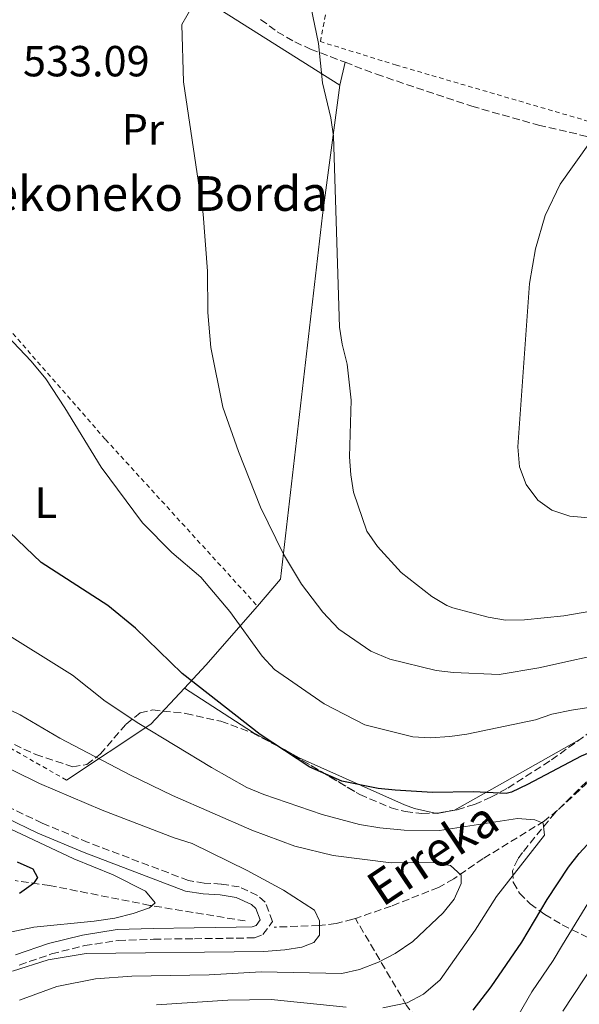
# Model space of a CAD drawing. Units: metres. Extents: x 599983 to 603408, y 4773120 to 4775484.
# Drawn here: x 601732 to 601861, y 4773684 to 4773911 of the extents above; entities that cross this region are included whole.
import ezdxf
from ezdxf.enums import TextEntityAlignment as Align

# ---------------------------------------------------------------- set-up
doc = ezdxf.new("R2010")
doc.units = ezdxf.units.M
doc.header["$MEASUREMENT"] = 0
doc.linetypes.add('DGN Style 2', pattern=[1.7399219301090239, 1.043953158065414, -0.6959687720436097])
doc.linetypes.add('DGN Style 3', pattern=[2.435890702152634, 1.739921930109024, -0.6959687720436097])
for name, color, linetype, lineweight in [('Barranco lineal', 142, 'DGN Style 3', 13), ('Camino', 7, 'DGN Style 3', 0), ('Cota de punto acotado terreno', 7, 'Continuous', 0), ('Curva de nivel directora', 30, 'Continuous', 30), ('Curva de nivel intermedia', 30, 'Continuous', 0), ('Etiqueta de uso rústico', 92, 'Continuous', 0), ('Línea  de muro-pared o tapia', 1, 'Continuous', 13), ('Línea de cambio de uso (parcela vista)', 92, 'Continuous', 0), ('Margen derecho', 7, 'Continuous', 0), ('Senda', 7, 'DGN Style 3', 0), ('Tela metálica o alambrada', 7, 'DGN Style 2', 0), ('Texto de arroyo-regatas y barrancos', 142, 'Continuous', 0), ('Texto de Borda', 7, 'Continuous', 0), ('Zona arbolada', 92, 'DGN Style 3', 0)]:
    doc.layers.add(name, color=color, linetype=linetype, lineweight=lineweight)
doc.styles.add('Style-Arial', font='arial.ttf')

msp = doc.modelspace()

# ---------------------------------------------------------------- linework, layer by layer
at = {"layer": 'Barranco lineal', "color": 142, "linetype": 'DGN Style 3', "lineweight": 13}
for points in [[(602003.2100000001, 4773789.680000001, 551.1199999999953), (602000.1699999999, 4773789.350000001, 549.9499999999971), (601996.4800000006, 4773788.449999999, 548.5899999999965), (601992.8399999999, 4773787.060000001, 547.5500000000029), (601981.9800000006, 4773782.230000001, 545.529999999999), (601978.3399999999, 4773780.9, 544.779999999999), (601962.6799999997, 4773776.33, 540.529999999999), (601951.5599999996, 4773772.970000001, 539.6900000000023), (601937.4500000002, 4773769.359999999, 536.3399999999965), (601925.8899999997, 4773766.640000001, 534.6600000000036), (601913.2800000003, 4773763.480000001, 530.8899999999994), (601905.6699999999, 4773761.33, 530.0599999999977), (601902.7999999998, 4773760.130000001, 529.6300000000047), (601893.8700000001, 4773754.230000001, 526.6999999999971), (601880.0499999998, 4773746.4, 524.7599999999948), (601867.6699999999, 4773739.100000001, 522.5099999999948), (601864.4699999997, 4773736.810000001, 521.8800000000047), (601855.7199999997, 4773728.75, 519.9499999999971), (601852.6399999997, 4773726.279999999, 519.3000000000029), (601838.5899999999, 4773717.65, 515.8600000000006), (601831.8399999999, 4773712.970000001, 514.570000000007), (601828.3200000003, 4773711.02, 513.7200000000012), (601817.4199999999, 4773706.699999999, 510.9799999999959), (601809.1600000003, 4773703.869999999, 509.9100000000035)], [(601783.79, 4773703.289999999, 507.8399999999965), (601761.8600000005, 4773706.869999999, 504.4900000000052), (601738.7300000006, 4773711.439999999, 500.0599999999977), (601730.7999999998, 4773712.560000001, 498.9900000000052)], [(601809.1600000003, 4773703.869999999, 509.9100000000035), (601808.5599999996, 4773703.66, 509.8300000000018), (601804.7000000002, 4773702.680000001, 509.4400000000023), (601800.7599999999, 4773702.210000001, 509.1000000000058), (601790.4600000001, 4773701.869999999, 508.2599999999948)], [(601865.5599999996, 4773614.02, 551.6499999999943), (601862.2800000003, 4773620.869999999, 548.2700000000041), (601859.5499999998, 4773626.359999999, 545), (601857.7000000002, 4773629.449999999, 543.320000000007), (601853.3499999996, 4773635.939999999, 540), (601847.8899999997, 4773645.82, 535.8600000000006), (601844.3700000001, 4773651.08, 533.7599999999948), (601836.9299999997, 4773660.52, 530), (601827.5999999996, 4773675.039999999, 525), (601820.9500000002, 4773683.84, 520.279999999999), (601809.1600000003, 4773703.869999999, 509.9100000000035)]]:
    msp.add_polyline3d(points, dxfattribs=at)
at = {"layer": 'Camino', "color": 7, "linetype": 'DGN Style 3', "lineweight": 0}
msp.add_polyline3d([(601731.7699999999, 4773693.119999999, 510.279999999999), (601739.2100000008, 4773695.710000002, 509.979999999996), (601746.7899999982, 4773697.600000001, 509.8200000000069), (601754.5699999988, 4773698.800000001, 509.8899999999994), (601762.6600000003, 4773699.08, 509.5899999999965), (601772.0799999969, 4773699.200000001, 508.529999999999), (601781.7399999974, 4773699.320000002, 509.1999999999971), (601785.8999999971, 4773699.42, 508.4700000000012), (601787.8599999995, 4773700.130000001, 508.529999999999), (601790.0700000002, 4773703.15, 509.1999999999971), (601788.3799999983, 4773707.580000001, 510.179999999993), (601786.6099999979, 4773709.180000001, 510.5399999999937), (601782.4200000013, 4773711.130000004, 510.7299999999958), (601778.2699999984, 4773711.790000002, 510.0800000000018), (601774.359999999, 4773712.02, 509.1100000000007), (601770.719999998, 4773712.600000001, 508.300000000003), (601747.6399999997, 4773721.350000001, 506.0599999999978), (601737.0699999996, 4773725.800000002, 505.6000000000057), (601729.9400000017, 4773729.199999999, 505.6600000000037)], dxfattribs=at)
at = {"layer": 'Curva de nivel directora', "color": 30, "linetype": 'Continuous', "lineweight": 30, "flags": 128}
for points, elevation in [([(601845.1299999994, 4773732.910000003), (601843.8499999986, 4773732.640000002), (601836.3699999996, 4773732.980000001), (601826.9299999983, 4773732.86), (601818.3499999996, 4773733.41), (601814.3699999988, 4773733.760000002), (601806.0199999983, 4773735.460000002), (601798.6800000002, 4773738.720000001), (601787.2099999991, 4773746.210000001), (601769.2400000005, 4773760.260000002), (601758.5599999985, 4773770.670000001), (601752.1300000001, 4773775.860000002), (601736.8399999993, 4773785.78), (601727.730000001, 4773794.450000001)], 525.0000000000001), ([(601836.3000000004, 4773682.760000001), (601840.449999999, 4773688.100000001), (601847.4899999998, 4773698.430000001), (601853.3100000002, 4773708.26), (601858.2299999997, 4773715.680000001), (601860.6699999983, 4773718.850000001), (601866.14, 4773724.7), (601878.0800000004, 4773735.699999999), (601880.3499999992, 4773739.029999999), (601880.9699999982, 4773742.330000001), (601879.6099999994, 4773744.95), (601876.9600000005, 4773746.230000001), (601873.6700000004, 4773745.86), (601869.7999999991, 4773744.850000001), (601861.1499999989, 4773741.180000001), (601848.7699999983, 4773734.670000001), (601845.1299999994, 4773732.910000003)], 525.0000000000001), ([(601731.2699999993, 4773716.930000001), (601734.9199999992, 4773715.320000002), (601735.9299999997, 4773713.26), (601735.069999999, 4773711.930000001), (601731.8199999991, 4773709.59)], 500.0000000000004)]:
    msp.add_lwpolyline(points, dxfattribs=dict(at, elevation=elevation))
at = {"layer": 'Curva de nivel intermedia', "color": 30, "linetype": 'Continuous', "lineweight": 0, "flags": 128}
for points, elevation in [([(601869.4500000004, 4773765.53), (601851.4100000003, 4773761.550000002), (601842.2999999997, 4773760.039999999), (601831.7200000006, 4773760.439999999), (601827.7500000009, 4773760.92), (601817.1300000015, 4773763.560000001), (601812.7100000003, 4773765.42), (601805.3400000009, 4773770.470000001), (601801.6399999994, 4773774.390000001), (601796.750000001, 4773780.83), (601792.5700000013, 4773787.679999998), (601787.3099999997, 4773798.51), (601782.2100000012, 4773811.369999999), (601778.6500000006, 4773821.529999998), (601775.860000001, 4773835.259999999), (601775.2100000007, 4773843.369999998), (601775.0900000001, 4773852.829999999), (601774.0999999997, 4773865.999999999), (601769.6000000003, 4773896.429999999), (601769.16, 4773909.599999999), (601772.6600000003, 4773915.689999999)], 535), ([(601881.1400000004, 4773777.66), (601857.1500000001, 4773773.489999999), (601848.1, 4773772.56), (601843.7000000011, 4773772.499999999), (601839.7699999994, 4773773.230000001), (601831.5900000009, 4773775.390000001), (601830.2000000007, 4773775.899999999), (601826.7899999997, 4773777.989999998), (601819.6700000007, 4773783.460000001), (601814.2900000005, 4773789.48), (601811.8000000005, 4773792.989999999), (601808.7300000016, 4773801.999999999), (601808.1500000005, 4773805.949999998), (601807.7999999997, 4773810.090000001), (601808.1900000008, 4773823.140000001), (601807.29, 4773831.480000001), (601806.1100000021, 4773836.019999999), (601805.5300000008, 4773839.98), (601804.1500000019, 4773883.919999998), (601803.5300000004, 4773888.160000001), (601801.5700000002, 4773896.179999999), (601800.6400000004, 4773905.279999998), (601798.8700000001, 4773913.749999999)], 540.0000000000001), ([(601863.7900000009, 4773796.009999999), (601858.5700000017, 4773796.489999999), (601854.4299999999, 4773797.810000001), (601851.1900000012, 4773800.15), (601848.4700000009, 4773803.74), (601846.9900000013, 4773807.830000001), (601846.5599999998, 4773812.41), (601849.26, 4773850.009999999), (601850.6400000014, 4773858.029999998), (601852.9000000011, 4773865.699999999), (601856.3400000011, 4773872.859999998), (601866.7800000015, 4773887.529999998)], 545), ([(601773.5700000002, 4773782.390000001), (601766.9100000014, 4773788.069999999), (601760.1600000013, 4773794.939999999), (601750.5900000001, 4773807.730000001), (601742.2700000008, 4773821.4), (601737.8400000007, 4773828.07), (601734.5000000013, 4773832.149999999), (601727.6200000015, 4773839.409999999)], 530.0000000000002), ([(601872.7899999997, 4773753.970000001), (601858.9000000004, 4773751.789999999), (601854.3899999997, 4773750.850000001), (601850.600000001, 4773749.57), (601834.8400000008, 4773746.279999998), (601830.8800000001, 4773745.76), (601826.3600000006, 4773745.42), (601822.3600000017, 4773745.65), (601811.3600000002, 4773748.390000001), (601801.9400000012, 4773753.279999999), (601790.5000000015, 4773761.199999998), (601787.7300000021, 4773764.260000001), (601780.2599999999, 4773774.509999999), (601773.5700000002, 4773782.390000001)], 530.0000000000001), ([(601815.4599999996, 4773683.269999999), (601821.0600000009, 4773684.46), (601824.8800000009, 4773686.429999999), (601828.6800000007, 4773689.769999999), (601836.780000001, 4773701.140000001), (601841.6300000013, 4773708.890000001), (601852.7100000011, 4773723.029999998), (601852.4000000004, 4773725.769999999), (601850.4700000014, 4773726.57), (601846.4700000006, 4773726.84), (601828.530000001, 4773724.099999999), (601820.4100000005, 4773724.159999999), (601814.7900000013, 4773724.749999999), (601810.1100000008, 4773725.520000001), (601801.5400000011, 4773727.8), (601788.0499999997, 4773732.38), (601784.1900000017, 4773733.980000001), (601775.9900000007, 4773738.599999998), (601759.2900000017, 4773748.769999999), (601751.5300000012, 4773753.890000002), (601744.0400000011, 4773759.84), (601726.3800000009, 4773770.839999998)], 520), ([(601731.7800000011, 4773685.05), (601740.4400000002, 4773688.199999999), (601749.3300000017, 4773689.980000001), (601757.7100000014, 4773690.609999998), (601775.49, 4773690.899999999), (601787.4800000018, 4773691.57), (601806.0300000015, 4773691.220000002), (601810.1399999999, 4773692.100000001), (601814.5200000008, 4773693.800000001), (601818.3400000007, 4773695.77), (601822.4199999999, 4773698.57), (601829.4100000015, 4773705.17), (601831.9100000005, 4773708.300000001), (601833.5100000009, 4773711.890000001), (601833.4900000008, 4773713.81), (601831.0700000002, 4773716.05), (601827.1400000006, 4773716.749999999), (601817.3700000006, 4773716.640000001), (601804.0500000012, 4773718.380000001), (601795.2300000011, 4773720.470000001), (601785.3000000003, 4773724.189999998), (601767.0700000002, 4773732.199999999), (601757.4100000019, 4773736.88), (601741.0900000005, 4773745.33), (601731.9600000001, 4773750.710000001), (601702.1200000002, 4773765.159999999)], 515.0000000000001), ([(601856.9199999999, 4773682.529999998), (601866.7200000011, 4773697.390000001), (601880.3400000002, 4773714.869999999), (601890.7200000003, 4773727.069999999), (601898.1400000012, 4773737.36), (601903.3500000014, 4773742.939999999), (601917.1500000014, 4773759.32), (601924.7700000011, 4773764.359999998)], 535), ([(601730.1800000007, 4773691.720000001), (601738.3900000005, 4773694.300000002), (601747.1600000013, 4773695.779999998), (601788.0700000019, 4773696.289999999), (601792.890000001, 4773696.640000001), (601796.8499999995, 4773697.23), (601799.5800000008, 4773698.359999998), (601800.9300000009, 4773700.019999999), (601800.8900000006, 4773703.32), (601799.7599999997, 4773705.779999999), (601792.5700000013, 4773710.359999998), (601784.2699999998, 4773714.92), (601771.5600000008, 4773721.079999999), (601767.4200000011, 4773722.399999999), (601750.8700000017, 4773728.779999999), (601736.4500000004, 4773734.92), (601718.4900000007, 4773743.759999999)], 510), ([(601715.7400000015, 4773697.8), (601735.1500000019, 4773701.890000001), (601749.0200000011, 4773703.199999999), (601753.7599999997, 4773703.91), (601757.9599999995, 4773704.999999999), (601761.7300000002, 4773706.34), (601763.0900000016, 4773707.449999998), (601760.8600000008, 4773710.17), (601753.400000002, 4773713.92), (601744.3300000017, 4773717.580000001), (601707.1300000015, 4773735.100000001)], 505.0000000000001), ([(601844.3200000002, 4773677.569999998), (601849.8099999998, 4773686.99), (601854.6800000003, 4773694.220000001), (601856.8300000007, 4773697.8), (601869.6300000014, 4773718.609999999)], 530.0000000000001), ([(601763.3900000011, 4773684.009999998), (601779.7800000015, 4773685.019999999), (601789.7400000016, 4773685.169999998), (601807.0700000009, 4773683.460000001)], 520)]:
    msp.add_lwpolyline(points, dxfattribs=dict(at, elevation=elevation))
at = {"layer": 'Línea  de muro-pared o tapia', "color": 1, "linetype": 'Continuous', "lineweight": 13, "extrusion": (0.04468517718126259, -0.4224404039265359, 0.9052885396770826), "elevation": -1989262.662182487, "flags": 128}
msp.add_lwpolyline([(1100609.873339803, 4240586.582170108), (1100596.654268157, 4240572.975677365), (1100591.186262862, 4240567.7496542)], dxfattribs=at)
at = {"layer": 'Línea  de muro-pared o tapia', "color": 1, "linetype": 'Continuous', "lineweight": 13, "extrusion": (-0.2548411469372076, -0.1616614540199069, 0.953373779853368), "elevation": -924588.0342790416, "flags": 128}
msp.add_lwpolyline([(-3708734.955295575, 2922550.895378364), (-3708732.111813611, 2922539.364259151), (-3708731.663679524, 2922514.943469323)], dxfattribs=at)
at = {"layer": 'Línea  de muro-pared o tapia', "color": 1, "linetype": 'Continuous', "lineweight": 13}
for points in [[(601698.54, 4773873.02, 533.8699999999953), (601705.5899999999, 4773887.859999999, 534.5399999999936), (601708.9699999997, 4773896.480000001, 534.2100000000064), (601718.2199999997, 4773907.32, 533.5399999999936), (601744.6100000005, 4773920.800000001, 532.529999999999), (601757.9900000002, 4773922.57, 533.5399999999936), (601767.9600000001, 4773919.480000001, 534.8800000000047), (601805.6100000005, 4773895.67, 540.5500000000029)], [(601805.6100000005, 4773895.67, 540.5500000000029), (601801.6200000001, 4773865.730000001, 540.2400000000052), (601791.9400000004, 4773781.930000001, 535.2100000000064), (601786.5999999996, 4773775.779999999, 532.6100000000006)]]:
    msp.add_polyline3d(points, dxfattribs=at)
at = {"layer": 'Línea de cambio de uso (parcela vista)', "color": 92, "linetype": 'Continuous', "lineweight": 0, "extrusion": (0.02204721638417833, 0.09911825486344503, 0.9948313886295177), "elevation": 486986.1023225628, "flags": 128}
msp.add_lwpolyline([(449092.8395701593, -4765858.821876494), (449092.8395701593, -4765864.23842521)], dxfattribs=at)
at = {"layer": 'Línea de cambio de uso (parcela vista)', "color": 92, "linetype": 'Continuous', "lineweight": 0, "extrusion": (0.06798856618304165, 0.1451395650258163, 0.9870724702535731), "elevation": 734292.2888421679, "flags": 128}
msp.add_lwpolyline([(1480060.815227328, -4518961.392102465), (1480068.339716386, -4518961.890621967), (1480086.782416101, -4518964.448732057)], dxfattribs=at)
at = {"layer": 'Línea de cambio de uso (parcela vista)', "color": 92, "linetype": 'Continuous', "lineweight": 0, "extrusion": (-0.4971079564765584, 0.8615607999148203, 0.1029401168536105), "elevation": 3813736.085625352, "flags": 128}
msp.add_lwpolyline([(-2907049.756784006, -394152.7747872073), (-2907028.056051769, -394154.5425785011), (-2907016.772106954, -394156.2214976666)], dxfattribs=at)
at = {"layer": 'Línea de cambio de uso (parcela vista)', "color": 92, "linetype": 'Continuous', "lineweight": 0, "extrusion": (-0.009297439100775948, 0.0051193868310309, 0.9999436731659648), "elevation": 19368.58305606365, "flags": 128}
msp.add_lwpolyline([(601771.7742975999, 4773706.039974846), (601770.9159380033, 4773706.512581039)], dxfattribs=at)
at = {"layer": 'Línea de cambio de uso (parcela vista)', "color": 92, "linetype": 'Continuous', "lineweight": 0, "extrusion": (0.08310883106956057, -0.1723765452205415, 0.9815188479372579), "elevation": -772346.861255072, "flags": 128}
msp.add_lwpolyline([(2615313.422019386, 3964127.218136688), (2615309.520475167, 3964128.2632572), (2615309.104620481, 3964128.591947601)], dxfattribs=at)
at = {"layer": 'Línea de cambio de uso (parcela vista)', "color": 92, "linetype": 'Continuous', "lineweight": 0}
msp.add_polyline3d([(601827.5053000003, 4773728.130000001, 524.4128999999957), (601822.7800000003, 4773729.140000001, 524.9900000000052), (601820.4400000004, 4773729.99, 525.1499999999943), (601796.1900000004, 4773740.83, 525.1499999999943), (601792.9035, 4773742.639900001, 525.1103000000003)], dxfattribs=at)
at = {"layer": 'Margen derecho', "color": 7, "linetype": 'Continuous', "lineweight": 0}
msp.add_polyline3d([(601730.8700000015, 4773695.45, 510.279999999999), (601738.4899999988, 4773698.11, 509.979999999996), (601746.2899999997, 4773700.050000003, 509.8200000000069), (601754.3299999974, 4773701.290000001, 509.8899999999994), (601762.6099999987, 4773701.580000001, 509.5899999999965), (601772.05, 4773701.7, 508.529999999999), (601781.6999999994, 4773701.82, 509.1999999999971), (601785.4299999999, 4773701.900000001, 508.4700000000012), (601786.2899999982, 4773702.220000001, 508.529999999999), (601787.2499999994, 4773703.53, 509.1999999999971), (601786.2500000002, 4773706.130000002, 510.179999999993), (601785.2100000009, 4773707.08, 510.5399999999937), (601781.6900000004, 4773708.720000001, 510.7299999999958), (601778.0000000001, 4773709.300000002, 510.0800000000018), (601774.0899999986, 4773709.529999999, 509.1100000000007), (601770.0699999997, 4773710.180000001, 508.300000000003), (601746.7099999998, 4773719.029999999, 506.0599999999978), (601736.0399999992, 4773723.52, 505.6000000000057), (601728.769999998, 4773726.990000002, 505.6600000000037)], dxfattribs=at)
at = {"layer": 'Senda', "color": 7, "linetype": 'DGN Style 3', "lineweight": 0}
for points in [[(601787.3399999988, 4773910.790000002, 537.4700000000012), (601791.1599999986, 4773907.970000002, 538.3300000000017), (601795.1999999998, 4773905.630000001, 539.1699999999983), (601798.8299999976, 4773903.960000001, 539.5899999999965), (601806.7800000004, 4773900.930000001, 540.0000000000001)], [(601806.7800000004, 4773900.930000001, 540.0000000000001), (601814.0100000012, 4773898.180000002, 540.3800000000047), (601835.9600000007, 4773890.810000001, 542.1199999999955), (601851.3099999975, 4773886.480000002, 543.4400000000023), (601863.9600000008, 4773883.529999999, 544.529999999999), (601873.8099999991, 4773881.67, 545.529999999999), (601902.8500000007, 4773877.180000001, 549.0899999999966)]]:
    msp.add_polyline3d(points, dxfattribs=at)
at = {"layer": 'Tela metálica o alambrada', "color": 7, "linetype": 'DGN Style 2', "lineweight": 0}
for points in [[(601899.8499999996, 4773881.439999999, 548.2899999999936), (601867.8799999999, 4773885.869999999, 545.9400000000023), (601818.6200000001, 4773900.27, 542.25), (601801.1200000001, 4773905.680000001, 540.9100000000036), (601806.1399999997, 4773933.100000001, 541.9199999999983), (601816.5800000001, 4773976.939999999, 541.25), (601837.4299999997, 4773973.51, 542.25)], [(601700.2300000006, 4773871.65, 532.1999999999971), (601727.9699999997, 4773841.16, 530.179999999993), (601751.6399999997, 4773814.100000001, 530.5200000000041), (601786.5999999996, 4773775.779999999, 532.1999999999971)], [(601742.6299999999, 4773735.720000001, 513.7599999999948), (601710.7599999999, 4773753.83, 513.7599999999948), (601688.5099999999, 4773774.199999999, 516.779999999999), (601667.6299999999, 4773792.980000001, 522.1399999999994), (601654.2300000006, 4773813.460000001, 527.8399999999965), (601672, 4773829.24, 531.1900000000023), (601681.7400000002, 4773844.109999999, 533.1999999999971), (601691.25, 4773860.550000001, 533.1999999999971)]]:
    msp.add_polyline3d(points, dxfattribs=at)
at = {"layer": 'Zona arbolada', "color": 92, "linetype": 'DGN Style 3', "lineweight": 0, "extrusion": (0.0308991324609788, -0.03666690165489379, 0.998849729406876), "elevation": -155912.5207061004, "flags": 128}
msp.add_lwpolyline([(3536387.8327235, 3258900.065185553), (3536388.06848497, 3258899.483331422), (3536388.184511083, 3258899.149651634)], dxfattribs=at)
at = {"layer": 'Zona arbolada', "color": 92, "linetype": 'DGN Style 3', "lineweight": 0, "extrusion": (0.07113184632329515, -0.04268616261569259, 0.9965531355425992), "elevation": -160435.1992863829, "flags": 128}
msp.add_lwpolyline([(4402934.315552284, 1933677.02721802), (4402934.866827209, 1933676.183406401), (4402937.184258334, 1933673.518167134)], dxfattribs=at)
at = {"layer": 'Zona arbolada', "color": 92, "linetype": 'DGN Style 3', "lineweight": 0}
for points in [[(601924.1012000004, 4773773.7467, 542.8882000000012), (601925.6600000003, 4773772.850000001, 541.779999999999), (601926.3399999999, 4773770.82, 539.1600000000036), (601922.2100000001, 4773767.119999999, 537.8800000000047), (601916.4600000001, 4773763.600000001, 536.7100000000064), (601905.6500000004, 4773758.49, 535.179999999993), (601885.0700000003, 4773749.619999999, 533.2400000000052), (601877.0999999996, 4773745.680000001, 532.6900000000023), (601869.8600000005, 4773741.4, 532.2599999999948), (601864.0800000001, 4773737.01, 531.9700000000012), (601855.1399999997, 4773728.189999999, 531.6699999999983), (601847.6500000004, 4773719.039999999, 531.9700000000012), (601846.5499999998, 4773717.529999999, 532.1199999999953), (601845.3300000001, 4773714.82, 532.5899999999965), (601845.5300000003, 4773712.210000001, 533.3500000000058), (601846.9500000002, 4773709.689999999, 534.3699999999953), (601849.4199999999, 4773707.220000001, 535.5899999999965), (601852.75, 4773704.800000001, 537), (601856.7800000003, 4773702.41, 538.5599999999977), (601876.2300000006, 4773692.800000001, 545.4900000000052), (601885.4600000001, 4773687.730000001, 548.8800000000047), (601889.3300000001, 4773685.07, 550.4400000000023), (601892.4600000001, 4773682.300000001, 551.8500000000058)], [(601728.4199999999, 4773744.890000001, 521.3800000000047), (601735.5599999996, 4773741.58, 522.9499999999971), (601744.0999999996, 4773738.77, 525.0800000000017), (601747.3099999996, 4773739.26, 526.0599999999977), (601750.3700000001, 4773741.699999999, 527.1999999999971), (601756.4100000003, 4773748.619999999, 529.5200000000041), (601759.5999999996, 4773751.16, 530.4900000000052), (601762.4400000004, 4773751.869999999, 531.1199999999953), (601770.1200000001, 4773751.050000001, 532), (601778.2100000001, 4773749.25, 532.2200000000012), (601785.4500000002, 4773746.59, 531.9400000000023), (601792.5999999996, 4773742.82, 531.5800000000017), (601810.1900000004, 4773732.380000001, 530.6499999999943), (601817.3700000001, 4773729.350000001, 530.279999999999), (601820.6600000003, 4773728.470000001, 530.1100000000006), (601824.4900000002, 4773728.01, 529.8699999999953), (601828.5099999999, 4773728.17, 529.5899999999965), (601832.5899999999, 4773728.9, 529.3300000000017), (601836.5899999999, 4773730.119999999, 529.1399999999994), (601840.3799999999, 4773731.75, 529.1000000000058), (601844.2800000003, 4773733.869999999, 529.2700000000041), (601854.2999999998, 4773740.369999999, 530.6999999999971), (601873.4800000006, 4773754.09, 535.3300000000017)], [(601728.4199999999, 4773744.890000001, 521.3800000000047), (601735.5599999996, 4773741.58, 522.9499999999971), (601744.0999999996, 4773738.77, 525.0800000000017), (601747.3099999996, 4773739.26, 526.0599999999977), (601750.3700000001, 4773741.699999999, 527.1999999999971), (601756.4100000003, 4773748.619999999, 529.5200000000041), (601759.5999999996, 4773751.16, 530.4900000000052), (601762.4400000004, 4773751.869999999, 531.1199999999953), (601770.1200000001, 4773751.050000001, 532), (601778.2100000001, 4773749.25, 532.2200000000012), (601785.4500000002, 4773746.59, 531.9400000000023), (601792.0451999997, 4773743.112500001, 531.6079000000027)], [(601831.9798999997, 4773728.7904, 529.3689000000013), (601832.5899999999, 4773728.9, 529.3300000000017), (601836.5899999999, 4773730.119999999, 529.1399999999994), (601840.3799999999, 4773731.75, 529.1000000000058), (601844.2800000003, 4773733.869999999, 529.2700000000041), (601854.2999999998, 4773740.369999999, 530.6999999999971), (601860.7273000004, 4773744.967599999, 532.2514999999985)], [(601792.9035, 4773742.639900001, 531.5639999999985), (601810.1900000004, 4773732.380000001, 530.6499999999943), (601817.3700000001, 4773729.350000001, 530.279999999999), (601820.6600000003, 4773728.470000001, 530.1100000000006), (601824.4900000002, 4773728.01, 529.8699999999953), (601827.5053000003, 4773728.130000001, 529.6600000000036)], [(601864.0800000001, 4773737.01, 531.9700000000012), (601855.1399999997, 4773728.189999999, 531.6699999999983), (601847.6500000004, 4773719.039999999, 531.9700000000012), (601846.5499999998, 4773717.529999999, 532.1199999999953), (601845.3300000001, 4773714.82, 532.5899999999965), (601845.5300000003, 4773712.210000001, 533.3500000000058), (601846.9500000002, 4773709.689999999, 534.3699999999953), (601849.4199999999, 4773707.220000001, 535.5899999999965), (601852.75, 4773704.800000001, 537), (601856.7800000003, 4773702.41, 538.5599999999977), (601876.2300000006, 4773692.800000001, 545.4900000000052)]]:
    msp.add_polyline3d(points, dxfattribs=at)

# ---------------------------------------------------------------- texts
at = {"layer": 'Cota de punto acotado terreno', "color": 7, "linetype": 'Continuous', "lineweight": 0, "style": 'Style-Arial'}
msp.add_text('533.09', height=7.000000000000002, dxfattribs=at).set_placement((601732.620000002, 4773897.689999999, 533.0899999999965))
at = {"layer": 'Etiqueta de uso rústico', "color": 92, "linetype": 'Continuous', "lineweight": 0, "style": 'Style-Arial'}
for s, p in [('Pr', (601760.2254566097, 4773885.490010001, 534.3399999999965)), ('L', (601737.871420379, 4773799.560010002, 526.9499999999971))]:
    msp.add_text(s, height=7.000000000000002, dxfattribs=at).set_placement(p, align=Align.MIDDLE_CENTER)
at = {"layer": 'Texto de arroyo-regatas y barrancos', "color": 142, "linetype": 'Continuous', "lineweight": 0, "style": 'Style-Arial'}
msp.add_text('Erreka', height=8, rotation=33.72853, dxfattribs=at).set_placement((601815.4100000008, 4773706.369999998, 510.8600000000006))
at = {"layer": 'Texto de Borda', "color": 7, "linetype": 'Continuous', "lineweight": 0, "style": 'Style-Arial'}
msp.add_text('Etxekoneko Borda', height=8, dxfattribs=at).set_placement((601709.4699999979, 4773866.720000001, 531.8000000000029))

doc.saveas('drawing.dxf')
